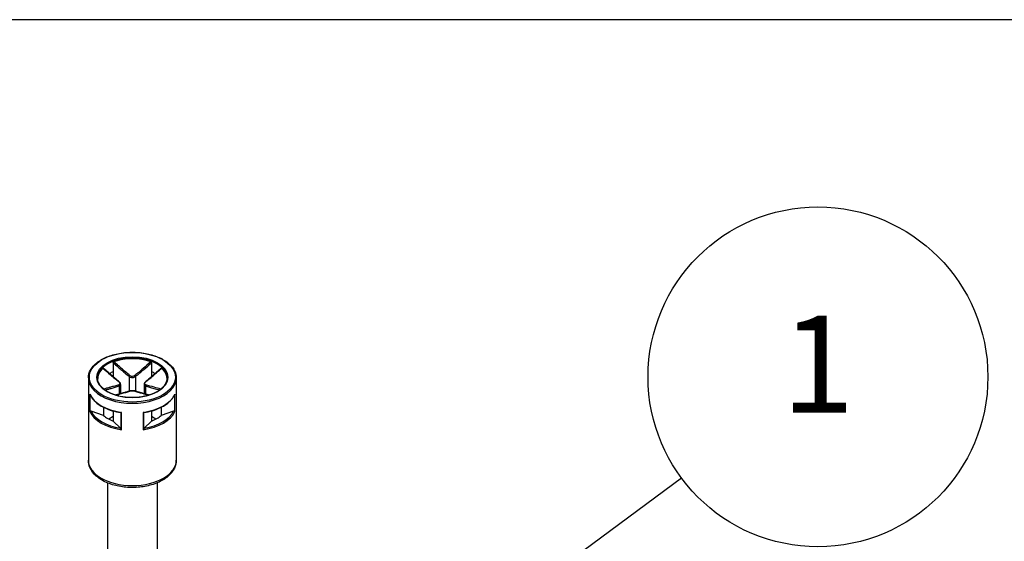
# Model space of a CAD drawing. Units: millimetres. Extents: x 0 to 2428, y 0 to 840.
# Drawn here: x 186 to 293, y 784 to 840 of the extents above; entities that cross this region are included whole.
import ezdxf

# ---------------------------------------------------------------- set-up
doc = ezdxf.new("R2010")
doc.units = ezdxf.units.MM
doc.header["$LTSCALE"] = 3
doc.layers.add('AM_5', color=3, linetype='Continuous', lineweight=25)
doc.layers.add('TK1', color=7, linetype='Continuous', lineweight=25)
doc.styles.add('ACISOTS', font='isocp.shx', dxfattribs={"height": 1, "bigfont": 'extfont.shx'})

# ---------------------------------------------------------------- blocks, each defined once
blk = doc.blocks.new('TK-A3')
blk.add_lwpolyline([(0, 0), (403, 0), (403, 280), (0, 280)], close=True)
blk = doc.blocks.new('*S87')
at = {"layer": 'AM_5', "color": 3}
blk.add_line((257.61, 790.42), (221.67, 763.78), dxfattribs=at)
at = {"layer": 'AM_5', "color": 3, "linetype": 'Continuous'}
for p, q in [((219.99, 766.04), (213.23, 757.53)), ((221.67, 763.78), (213.23, 757.53)), ((213.23, 757.53), (223.34, 761.52))]:
    blk.add_line(p, q, dxfattribs=at)
at = {"layer": 'AM_5', "color": 3}
blk.add_circle((272.37, 801.36), 18.38, dxfattribs=at)
at = {"layer": 'AM_5', "color": 7, "insert": (272.37, 801.36), "char_height": 10.5, "attachment_point": 5, "style": 'ACISOTS'}
blk.add_mtext('1', dxfattribs=at)
blk = doc.blocks.new('*S88')
at = {"layer": 'AM_5', "color": 3}
blk.add_line((324.34, 776.79), (284.7, 746.3), dxfattribs=at)
at = {"layer": 'AM_5', "color": 3, "linetype": 'Continuous'}
for p, q in [((282.98, 748.53), (276.37, 739.9)), ((284.7, 746.3), (276.37, 739.9)), ((276.37, 739.9), (286.41, 744.07))]:
    blk.add_line(p, q, dxfattribs=at)
at = {"layer": 'AM_5', "color": 3}
blk.add_circle((338.9, 788), 18.38, dxfattribs=at)
at = {"layer": 'AM_5', "color": 7, "insert": (338.9, 788), "char_height": 10.5, "attachment_point": 5, "style": 'ACISOTS'}
blk.add_mtext('4', dxfattribs=at)

msp = doc.modelspace()

# ---------------------------------------------------------------- linework, layer by layer
at = {"layer": 'TK1'}
for p, q in [((196.141, 802.886), (196.141, 801.904)), ((200.277, 802.886), (200.277, 801.904)), ((193.459, 801.241), (193.459, 792.341)), ((196.141, 801.904), (196.141, 801.377)), ((197.856, 801.401), (197.856, 799.81)), ((198.563, 801.401), (198.563, 799.81)), ((200.277, 801.904), (200.277, 801.377)), ((202.96, 801.241), (202.96, 792.341)), ((196.795, 800.381), (196.795, 799.498)), ((196.941, 800.553), (196.941, 799.54)), ((199.477, 800.553), (199.477, 799.54)), ((199.623, 800.381), (199.623, 799.498)), ((193.608, 799.496), (193.608, 797.618)), ((193.655, 797.641), (193.655, 799.383)), ((202.763, 799.383), (202.763, 797.641)), ((202.81, 797.618), (202.81, 799.496)), ((195.081, 798.08), (195.081, 797.189)), ((201.338, 798.08), (201.338, 797.189)), ((195.081, 797.189), (193.743, 797.635)), ((196.141, 797.067), (195.666, 796.792)), ((196.141, 797.67), (196.141, 796.577)), ((196.965, 797.492), (196.965, 795.73)), ((197.026, 795.645), (197.026, 797.523)), ((199.392, 797.523), (199.392, 795.645)), ((199.454, 795.73), (199.454, 797.492)), ((200.277, 797.67), (200.277, 796.577)), ((200.753, 796.792), (200.277, 797.067)), ((202.676, 797.635), (201.338, 797.189)), ((196.914, 795.804), (196.141, 796.577)), ((200.277, 796.577), (199.504, 795.804)), ((195.509, 789.898), (195.509, 780.91)), ((200.909, 789.898), (200.909, 780.91))]:
    msp.add_line(p, q, dxfattribs=at)
for major_axis in [(-4.651, 0), (-3.85, 0)]:
    msp.add_ellipse((198.209, 801.323), major_axis=major_axis, ratio=0.5773503, dxfattribs=at)
for centre, major_axis, ratio, start_param, end_param in [((198.209, 801.241), (-3.75, 0), 0.5773503, 3.1415926, 6.2831853), ((198.209, 801.159), (-3.75, 0), 0.5773503, 4.1540498, 5.2707282), ((198.209, 801.159), (-3.75, 0), 0.5773503, 5.7248461, 6.2640697), ((198.209, 801.159), (3.75, 0), 0.5773503, 0.0191156, 0.5583392), ((198.209, 801.241), (-4.751, 0), 0.5773503, 0, 3.1415927), ((198.209, 800.098), (3.75, 0), 0.5773503, 2.1548366, 2.2899487), ((197.926, 801.442), (0.064, 0.0768), 0.4387823, 1.0190895, 2.4438305), ((198.492, 801.442), (-0.064, 0.0768), 0.4387823, 3.8393548, 5.2640959), ((198.209, 800.098), (3.75, 0), 0.5773503, 0.8516439, 0.9867561), ((196.724, 800.748), (0.064, 0.0768), 0.4387823, 0, 0.7269789), ((196.724, 800.422), (-0.0306, 0.0952), 0.6885759, 4.0625228, 5.4872639), ((199.694, 800.422), (0.0306, 0.0952), 0.6885759, 0.7959214, 2.2206625), ((199.694, 800.748), (-0.064, 0.0768), 0.4387823, 5.5562064, 6.2831853), ((198.209, 800.179), (-4.751, 0), 0.5773503, 0.2516598, 1.3191365), ((197.926, 799.728), (-0.0306, 0.0952), 0.6885759, 5.7793744, 6.2831853), ((198.492, 799.728), (0.0306, 0.0952), 0.6885759, 0, 0.5038109), ((198.209, 800.179), (4.751, 0), 0.5773503, 4.9640488, 6.0315255), ((198.209, 798.301), (-4.751, 0), 0.5773503, 0.2516598, 1.3191365), ((198.209, 798.383), (-4.651, 0), 0.5773503, 0.2822283, 1.288568), ((198.209, 798.383), (3.75, 0), 0.5773503, 3.7256329, 4.1283487), ((198.209, 798.301), (4.751, 0), 0.5773503, 4.9640488, 6.0315255), ((198.209, 798.383), (4.651, 0), 0.5773503, 4.9946173, 6.000957), ((198.209, 798.383), (3.75, 0), 0.5773503, 5.2964292, 5.6991451), ((198.209, 792.341), (4.751, 0), 0.5773503, 3.1415927, 6.2831853)]:
    msp.add_ellipse(centre, major_axis=major_axis, ratio=ratio, start_param=start_param, end_param=end_param, dxfattribs=at)
for points, knots in [([(193.459, 801.241), (193.459, 801.534), (193.537, 801.826), (193.844, 802.384), (194.075, 802.649), (194.67, 803.127), (195.036, 803.338), (195.864, 803.683), (196.325, 803.816), (197.295, 803.99), (197.803, 804.031), (198.816, 804.019), (199.32, 803.965), (200.276, 803.768), (200.726, 803.624), (201.529, 803.259), (201.881, 803.038), (202.447, 802.539), (202.663, 802.261), (202.904, 801.732), (202.96, 801.487), (202.96, 801.241)], [2.3561945, 2.3561945, 2.3561945, 2.3561945, 2.6634027, 2.6634027, 2.9791198, 2.9791198, 3.3020186, 3.3020186, 3.6254836, 3.6254836, 3.9483472, 3.9483472, 4.2709805, 4.2709805, 4.5939112, 4.5939112, 4.9174382, 4.9174382, 5.2399133, 5.2399133, 5.4977871, 5.4977871, 5.4977871, 5.4977871]), ([(195.029, 802.306), (195.036, 802.313), (195.042, 802.317), (195.055, 802.32), (195.061, 802.319), (195.066, 802.316), (195.067, 802.315), (195.068, 802.314)], [0, 0, 0, 0, 0.0038948973, 0.0038948973, 0.0076036097, 0.0076036097, 0.0083552873, 0.0083552873, 0.0083552873, 0.0083552873]), ([(195.029, 802.306), (195.303, 802.065), (195.578, 801.825), (196.151, 801.329), (196.45, 801.071), (196.75, 800.824)], [-0.2503683, -0.2503683, -0.2503683, -0.2503683, -0.13010749, -0.13010749, 0, 0, 0, 0]), ([(196.788, 800.825), (196.673, 800.921), (196.558, 801.018), (196.329, 801.215), (196.214, 801.314), (195.984, 801.513), (195.87, 801.612), (195.641, 801.812), (195.526, 801.913), (195.297, 802.113), (195.183, 802.214), (195.068, 802.314)], [0, 0, 0, 0, 0.05020978, 0.05020978, 0.10041956, 0.10041956, 0.15062934, 0.15062934, 0.20083912, 0.20083912, 0.2510489, 0.2510489, 0.2510489, 0.2510489]), ([(196.141, 802.886), (196.141, 802.897), (196.144, 802.908), (196.152, 802.931), (196.158, 802.942), (196.173, 802.962), (196.182, 802.971), (196.201, 802.986), (196.212, 802.992), (196.223, 802.995)], [0, 0, 0, 0, 0.004049482, 0.004049482, 0.007869406, 0.007869406, 0.011568181, 0.011568181, 0.015365779, 0.015365779, 0.015365779, 0.015365779]), ([(196.141, 802.886), (196.308, 802.739), (196.475, 802.593), (196.748, 802.353), (196.855, 802.26), (196.961, 802.168), (197.11, 802.038), (197.259, 801.909), (197.557, 801.653), (197.706, 801.526), (197.856, 801.401)], [0.01033558, 0.01033558, 0.01033558, 0.01033558, 0.08347295, 0.08347295, 0.13010749, 0.13010749, 0.13010749, 0.19516123, 0.19516123, 0.26021497, 0.26021497, 0.26021497, 0.26021497]), ([(197.931, 801.506), (197.783, 801.631), (197.636, 801.759), (197.34, 802.015), (197.192, 802.144), (197.044, 802.274), (196.938, 802.367), (196.831, 802.46), (196.558, 802.7), (196.39, 802.848), (196.223, 802.995)], [-0.26021497, -0.26021497, -0.26021497, -0.26021497, -0.19516123, -0.19516123, -0.13010749, -0.13010749, -0.13010749, -0.08347295, -0.08347295, -0.00984667, -0.00984667, -0.00984667, -0.00984667]), ([(200.196, 802.995), (199.922, 802.754), (199.648, 802.513), (199.079, 802.015), (198.783, 801.756), (198.487, 801.506)], [-0.2503683, -0.2503683, -0.2503683, -0.2503683, -0.13010749, -0.13010749, 0, 0, 0, 0]), ([(198.563, 801.401), (198.862, 801.651), (199.16, 801.909), (199.731, 802.406), (200.004, 802.645), (200.277, 802.886)], [0, 0, 0, 0, 0.13010749, 0.13010749, 0.2498794, 0.2498794, 0.2498794, 0.2498794]), ([(201.35, 802.314), (201.236, 802.214), (201.121, 802.113), (200.892, 801.913), (200.778, 801.812), (200.549, 801.612), (200.434, 801.513), (200.205, 801.314), (200.09, 801.215), (199.86, 801.018), (199.745, 800.921), (199.63, 800.825)], [0.00916608, 0.00916608, 0.00916608, 0.00916608, 0.05937585, 0.05937585, 0.10958563, 0.10958563, 0.15979541, 0.15979541, 0.21000519, 0.21000519, 0.26021497, 0.26021497, 0.26021497, 0.26021497]), ([(199.669, 800.824), (199.819, 800.948), (199.968, 801.074), (200.267, 801.329), (200.416, 801.458), (200.565, 801.587), (200.672, 801.679), (200.778, 801.772), (201.053, 802.012), (201.222, 802.159), (201.39, 802.306)], [-0.26021497, -0.26021497, -0.26021497, -0.26021497, -0.19516123, -0.19516123, -0.13010749, -0.13010749, -0.13010749, -0.08347295, -0.08347295, -0.00984667, -0.00984667, -0.00984667, -0.00984667]), ([(200.196, 802.995), (200.207, 802.991), (200.218, 802.985), (200.237, 802.97), (200.246, 802.961), (200.261, 802.942), (200.266, 802.931), (200.275, 802.908), (200.277, 802.897), (200.277, 802.886)], [0, 0, 0, 0, 0.003894897, 0.003894897, 0.00760361, 0.00760361, 0.011316401, 0.011316401, 0.015358705, 0.015358705, 0.015358705, 0.015358705]), ([(201.35, 802.314), (201.351, 802.315), (201.352, 802.316), (201.358, 802.32), (201.364, 802.32), (201.376, 802.317), (201.383, 802.312), (201.39, 802.306)], [0.0070073678, 0.0070073678, 0.0070073678, 0.0070073678, 0.0078694059, 0.0078694059, 0.0115681806, 0.0115681806, 0.0153657794, 0.0153657794, 0.0153657794, 0.0153657794]), ([(201.959, 801.241), (201.959, 801.01), (201.891, 800.778), (201.626, 800.342), (201.434, 800.138), (200.946, 799.777), (200.654, 799.619), (199.996, 799.363), (199.631, 799.265), (198.863, 799.139), (198.461, 799.111), (197.661, 799.129), (197.264, 799.175), (196.515, 799.335), (196.164, 799.45), (195.544, 799.735), (195.275, 799.905), (194.846, 800.281), (194.686, 800.486), (194.501, 800.876), (194.459, 801.059), (194.459, 801.241)], [5.4977871, 5.4977871, 5.4977871, 5.4977871, 5.8360556, 5.8360556, 6.1595089, 6.1595089, 6.4753262, 6.4753262, 6.7910977, 6.7910977, 7.1076267, 7.1076267, 7.4243985, 7.4243985, 7.7407731, 7.7407731, 8.0563621, 8.0563621, 8.3728845, 8.3728845, 8.6393798, 8.6393798, 8.6393798, 8.6393798]), ([(197.856, 801.401), (197.893, 801.372), (197.938, 801.346), (198.064, 801.297), (198.153, 801.282), (198.363, 801.292), (198.479, 801.336), (198.563, 801.401)], [0, 0, 0, 0, 0.013102649, 0.013102649, 0.034066887, 0.034066887, 0.063125449, 0.063125449, 0.063125449, 0.063125449]), ([(198.487, 801.506), (198.421, 801.451), (198.33, 801.413), (198.165, 801.404), (198.095, 801.417), (197.996, 801.459), (197.961, 801.481), (197.931, 801.506)], [-0.063125449, -0.063125449, -0.063125449, -0.063125449, -0.034066887, -0.034066887, -0.013102649, -0.013102649, 0, 0, 0, 0]), ([(196.75, 800.503), (196.6, 800.456), (196.45, 800.412), (196.151, 800.325), (196.002, 800.283), (195.853, 800.241), (195.747, 800.211), (195.64, 800.181), (195.397, 800.114), (195.261, 800.076), (195.125, 800.039)], [-0.26021497, -0.26021497, -0.26021497, -0.26021497, -0.19516123, -0.19516123, -0.13010749, -0.13010749, -0.13010749, -0.08347295, -0.08347295, -0.02384422, -0.02384422, -0.02384422, -0.02384422]), ([(195.259, 799.935), (195.367, 799.965), (195.474, 799.994), (195.688, 800.054), (195.794, 800.084), (195.901, 800.115), (196.049, 800.157), (196.198, 800.2), (196.496, 800.288), (196.645, 800.333), (196.795, 800.381)], [0.03642364, 0.03642364, 0.03642364, 0.03642364, 0.08347295, 0.08347295, 0.13010749, 0.13010749, 0.13010749, 0.19516123, 0.19516123, 0.26021497, 0.26021497, 0.26021497, 0.26021497]), ([(196.75, 800.824), (196.817, 800.769), (196.86, 800.704), (196.871, 800.606), (196.856, 800.57), (196.806, 800.526), (196.78, 800.513), (196.75, 800.503)], [-0.063125449, -0.063125449, -0.063125449, -0.063125449, -0.034066887, -0.034066887, -0.013102649, -0.013102649, 0, 0, 0, 0]), ([(196.941, 800.553), (196.941, 800.575), (196.938, 800.596), (196.928, 800.637), (196.92, 800.656), (196.902, 800.694), (196.891, 800.712), (196.866, 800.747), (196.852, 800.763), (196.822, 800.795), (196.806, 800.811), (196.788, 800.825)], [0.031546944, 0.031546944, 0.031546944, 0.031546944, 0.037862645, 0.037862645, 0.044178346, 0.044178346, 0.050494047, 0.050494047, 0.056809748, 0.056809748, 0.063125449, 0.063125449, 0.063125449, 0.063125449]), ([(196.795, 800.381), (196.833, 800.395), (196.865, 800.414), (196.923, 800.468), (196.941, 800.509), (196.941, 800.553)], [0, 0, 0, 0, 0.013102649, 0.013102649, 0.031546944, 0.031546944, 0.031546944, 0.031546944]), ([(198.523, 799.823), (198.487, 799.834), (198.448, 799.843), (198.366, 799.856), (198.322, 799.86), (198.232, 799.864), (198.186, 799.864), (198.096, 799.86), (198.052, 799.856), (197.97, 799.843), (197.931, 799.834), (197.896, 799.823)], [0, 0, 0, 0, 0.01262509, 0.01262509, 0.02525018, 0.02525018, 0.037875269, 0.037875269, 0.050500359, 0.050500359, 0.063125449, 0.063125449, 0.063125449, 0.063125449]), ([(197.931, 799.821), (197.997, 799.843), (198.089, 799.856), (198.253, 799.859), (198.323, 799.854), (198.422, 799.839), (198.457, 799.831), (198.487, 799.821)], [-0.063125449, -0.063125449, -0.063125449, -0.063125449, -0.034066887, -0.034066887, -0.013102649, -0.013102649, 0, 0, 0, 0]), ([(199.63, 800.825), (199.613, 800.811), (199.596, 800.795), (199.566, 800.763), (199.552, 800.747), (199.527, 800.712), (199.516, 800.694), (199.498, 800.656), (199.49, 800.636), (199.48, 800.596), (199.477, 800.575), (199.477, 800.553)], [0, 0, 0, 0, 0.006309389, 0.006309389, 0.012618778, 0.012618778, 0.018928166, 0.018928166, 0.025237555, 0.025237555, 0.031546944, 0.031546944, 0.031546944, 0.031546944]), ([(199.477, 800.554), (199.477, 800.547), (199.477, 800.541), (199.486, 800.467), (199.54, 800.412), (199.623, 800.381)], [0.031546944, 0.031546944, 0.031546944, 0.031546944, 0.034066887, 0.034066887, 0.063125449, 0.063125449, 0.063125449, 0.063125449]), ([(199.669, 800.503), (199.602, 800.524), (199.558, 800.565), (199.547, 800.657), (199.562, 800.702), (199.613, 800.772), (199.638, 800.799), (199.669, 800.824)], [-0.063125449, -0.063125449, -0.063125449, -0.063125449, -0.034066887, -0.034066887, -0.013102649, -0.013102649, 0, 0, 0, 0]), ([(199.623, 800.381), (199.923, 800.285), (200.22, 800.199), (200.732, 800.054), (200.945, 799.994), (201.159, 799.935)], [0, 0, 0, 0, 0.13010749, 0.13010749, 0.22379133, 0.22379133, 0.22379133, 0.22379133]), ([(201.294, 800.039), (201.051, 800.105), (200.808, 800.172), (200.267, 800.325), (199.969, 800.409), (199.669, 800.503)], [-0.23637075, -0.23637075, -0.23637075, -0.23637075, -0.13010749, -0.13010749, 0, 0, 0, 0]), ([(193.623, 799.45), (193.616, 799.464), (193.612, 799.479), (193.609, 799.495), (193.608, 799.496), (193.608, 799.496)], [0.005436482, 0.005436482, 0.005436482, 0.005436482, 0.0096173716, 0.0096173716, 0.0097969805, 0.0097969805, 0.0097969805, 0.0097969805]), ([(193.623, 799.45), (193.71, 799.26), (193.831, 799.077), (194.134, 798.731), (194.315, 798.568), (194.731, 798.269), (194.964, 798.133), (195.475, 797.891), (195.751, 797.786), (196.334, 797.612), (196.641, 797.543), (196.956, 797.492)], [4.1858983, 4.1858983, 4.1858983, 4.1858983, 4.3944294, 4.3944294, 4.6029604, 4.6029604, 4.8114915, 4.8114915, 5.0200226, 5.0200226, 5.2285537, 5.2285537, 5.2285537, 5.2285537]), ([(197.896, 799.823), (197.781, 799.786), (197.666, 799.751), (197.437, 799.682), (197.323, 799.649), (197.093, 799.583), (196.979, 799.55), (196.75, 799.485), (196.635, 799.453), (196.478, 799.41), (196.435, 799.398), (196.392, 799.386)], [0, 0, 0, 0, 0.05021899, 0.05021899, 0.10043798, 0.10043798, 0.15065697, 0.15065697, 0.20087596, 0.20087596, 0.2196449, 0.2196449, 0.2196449, 0.2196449]), ([(196.419, 799.378), (196.627, 799.435), (196.836, 799.494), (197.34, 799.638), (197.636, 799.724), (197.931, 799.821)], [-0.22158564, -0.22158564, -0.22158564, -0.22158564, -0.13010749, -0.13010749, 0, 0, 0, 0]), ([(198.487, 799.821), (198.635, 799.773), (198.783, 799.727), (199.079, 799.639), (199.227, 799.596), (199.375, 799.554), (199.481, 799.523), (199.587, 799.493), (199.795, 799.435), (199.897, 799.406), (199.999, 799.378)], [-0.26021497, -0.26021497, -0.26021497, -0.26021497, -0.19516123, -0.19516123, -0.13010749, -0.13010749, -0.13010749, -0.08347295, -0.08347295, -0.03862933, -0.03862933, -0.03862933, -0.03862933]), ([(200.026, 799.386), (199.983, 799.398), (199.94, 799.41), (199.783, 799.453), (199.669, 799.485), (199.44, 799.55), (199.325, 799.583), (199.096, 799.649), (198.981, 799.682), (198.752, 799.751), (198.637, 799.786), (198.523, 799.823)], [0.04057007, 0.04057007, 0.04057007, 0.04057007, 0.05933901, 0.05933901, 0.109558, 0.109558, 0.15977699, 0.15977699, 0.20999598, 0.20999598, 0.26021497, 0.26021497, 0.26021497, 0.26021497]), ([(199.462, 797.492), (199.778, 797.543), (200.085, 797.612), (200.668, 797.786), (200.944, 797.891), (201.454, 798.133), (201.688, 798.269), (202.103, 798.568), (202.285, 798.731), (202.587, 799.077), (202.708, 799.26), (202.796, 799.45)], [5.7670206, 5.7670206, 5.7670206, 5.7670206, 5.9755517, 5.9755517, 6.1840828, 6.1840828, 6.3926138, 6.3926138, 6.6011449, 6.6011449, 6.809676, 6.809676, 6.809676, 6.809676]), ([(202.81, 799.496), (202.81, 799.496), (202.81, 799.495), (202.807, 799.479), (202.802, 799.464), (202.796, 799.45)], [-0.0002010226, -0.0002010226, -0.0002010226, -0.0002010226, 0, 0, 0.0046793518, 0.0046793518, 0.0046793518, 0.0046793518]), ([(193.608, 797.618), (193.608, 797.619), (193.609, 797.619), (193.612, 797.622), (193.617, 797.625), (193.633, 797.633), (193.643, 797.637), (193.655, 797.641)], [-0.000201023, -0.000201023, -0.000201023, -0.000201023, 0, 0, 0.005097017, 0.005097017, 0.010763993, 0.010763993, 0.010763993, 0.010763993]), ([(193.743, 797.635), (193.725, 797.641), (193.705, 797.645), (193.678, 797.645), (193.665, 797.644), (193.655, 797.641)], [-0.018128931, -0.018128931, -0.018128931, -0.018128931, -0.012188051, -0.012188051, -0.008106522, -0.008106522, -0.008106522, -0.008106522]), ([(197.026, 797.523), (197.026, 797.523), (197.025, 797.522), (197.013, 797.514), (197.002, 797.507), (196.981, 797.497), (196.971, 797.493), (196.965, 797.492)], [-0.000201023, -0.000201023, -0.000201023, -0.000201023, 0, 0, 0.005097017, 0.005097017, 0.010763993, 0.010763993, 0.010763993, 0.010763993]), ([(199.454, 797.492), (199.447, 797.493), (199.438, 797.497), (199.416, 797.507), (199.405, 797.514), (199.393, 797.522), (199.393, 797.523), (199.392, 797.523)], [0, 0, 0, 0, 0.0050633083, 0.0050633083, 0.0096173716, 0.0096173716, 0.0097969805, 0.0097969805, 0.0097969805, 0.0097969805]), ([(202.763, 797.641), (202.753, 797.644), (202.741, 797.645), (202.713, 797.645), (202.693, 797.641), (202.676, 797.635)], [-0.064891572, -0.064891572, -0.064891572, -0.064891572, -0.060810043, -0.060810043, -0.054869163, -0.054869163, -0.054869163, -0.054869163]), ([(202.763, 797.641), (202.775, 797.637), (202.786, 797.633), (202.801, 797.625), (202.807, 797.622), (202.81, 797.619), (202.81, 797.619), (202.81, 797.618)], [0, 0, 0, 0, 0.0050633083, 0.0050633083, 0.0096173716, 0.0096173716, 0.0097969805, 0.0097969805, 0.0097969805, 0.0097969805]), ([(196.965, 795.73), (196.959, 795.743), (196.952, 795.755), (196.936, 795.78), (196.924, 795.794), (196.914, 795.804)], [-0.064891572, -0.064891572, -0.064891572, -0.064891572, -0.060810043, -0.060810043, -0.054869163, -0.054869163, -0.054869163, -0.054869163]), ([(196.965, 795.73), (196.971, 795.715), (196.981, 795.7), (197.002, 795.671), (197.013, 795.658), (197.025, 795.646), (197.026, 795.646), (197.026, 795.645)], [0, 0, 0, 0, 0.0050633083, 0.0050633083, 0.0096173716, 0.0096173716, 0.0097969805, 0.0097969805, 0.0097969805, 0.0097969805]), ([(199.392, 795.645), (199.393, 795.646), (199.393, 795.646), (199.405, 795.658), (199.416, 795.671), (199.438, 795.7), (199.447, 795.715), (199.454, 795.73)], [-0.000201023, -0.000201023, -0.000201023, -0.000201023, 0, 0, 0.005097017, 0.005097017, 0.010763993, 0.010763993, 0.010763993, 0.010763993]), ([(199.504, 795.804), (199.494, 795.794), (199.483, 795.78), (199.467, 795.755), (199.46, 795.743), (199.454, 795.73)], [-0.018128931, -0.018128931, -0.018128931, -0.018128931, -0.012188051, -0.012188051, -0.008106522, -0.008106522, -0.008106522, -0.008106522]), ([(202.96, 792.341), (202.96, 792.045), (202.89, 791.751), (202.62, 791.183), (202.412, 790.913), (201.863, 790.405), (201.509, 790.176), (200.699, 789.794), (200.24, 789.644), (199.273, 789.443), (198.766, 789.39), (197.753, 789.384), (197.247, 789.43), (196.28, 789.617), (195.82, 789.758), (194.986, 790.13), (194.614, 790.362), (194.01, 790.901), (193.774, 791.208), (193.517, 791.8), (193.459, 792.07), (193.459, 792.341)], [5.4977871, 5.4977871, 5.4977871, 5.4977871, 5.7650527, 5.7650527, 6.0559297, 6.0559297, 6.3840952, 6.3840952, 6.7221357, 6.7221357, 7.0576442, 7.0576442, 7.3916499, 7.3916499, 7.7269725, 7.7269725, 8.0649543, 8.0649543, 8.3943668, 8.3943668, 8.6393798, 8.6393798, 8.6393798, 8.6393798])]:
    msp.add_open_spline(points, degree=3, knots=knots, dxfattribs=at)
for points in [[(196.956, 797.492), (196.959, 797.492), (196.962, 797.492), (196.965, 797.492)], [(199.454, 797.492), (199.456, 797.492), (199.459, 797.492), (199.462, 797.492)]]:
    msp.add_open_spline(points, degree=3, dxfattribs=at)

# ---------------------------------------------------------------- block references
at = {"lineweight": 0, "xscale": 3, "yscale": 3, "zscale": 3}
msp.add_blockref('TK-A3', (0, 0), dxfattribs=at)
at = {"layer": 'AM_5'}
for name in ['*S87', '*S88']:
    msp.add_blockref(name, (0, 0), dxfattribs=at)

doc.saveas('drawing.dxf')
